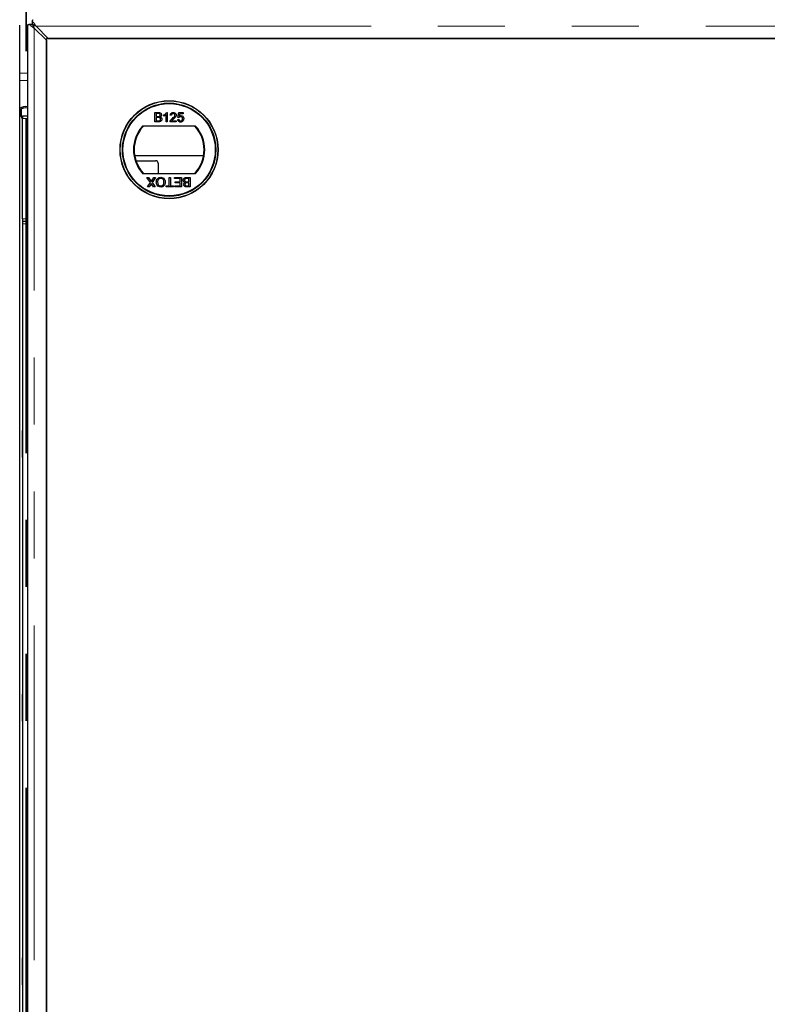
# Model space of a CAD drawing. Units: millimetres. Extents: x 533 to 10247, y 341 to 7729.
# Drawn here: x 2775 to 3058, y 1474 to 1848 of the extents above; entities that cross this region are included whole.
import ezdxf

# ---------------------------------------------------------------- set-up
doc = ezdxf.new("R2010")
doc.units = ezdxf.units.MM
doc.header["$LTSCALE"] = 20
doc.linetypes.add('PHANTOM', pattern=[12.7, 6.35, -1.27, 1.27, -1.27, 1.27, -1.27])

msp = doc.modelspace()

# ---------------------------------------------------------------- linework, layer by layer
at = {"color": 7, "linetype": 'PHANTOM', "lineweight": 35}
msp.add_line((2777.36, 2064.41), (2777.36, 509.12), dxfattribs=at)
at = {"color": 7, "linetype": 'Continuous', "lineweight": 25}
for p, q in [((2774.85, 727.92), (2774.85, 1845.67)), ((2777.86, 1845.67), (2777.86, 727.92)), ((2778.5, 1846.05), (2779.62, 1846.05)), ((2779.61, 1847.16), (2779.61, 1846.04)), ((2781.08, 1845.29), (2785.68, 1840.7)), ((2784.96, 1839.98), (2780.36, 1844.57)), ((3281.76, 1840.7), (2784.96, 1840.7)), ((2784.96, 1840.7), (2784.96, 782.9)), ((2784.96, 733.62), (2784.96, 1839.98)), ((2785.68, 1840.7), (3331.04, 1840.7)), ((2774.86, 1813.71), (2774.86, 1811.29)), ((2775.36, 1813.93), (2775.36, 1811.1)), ((2826.08, 1812.58), (2827.43, 1812.58)), ((2826.08, 1808.98), (2826.08, 1812.58)), ((2827.28, 1812.16), (2826.59, 1812.16)), ((2826.59, 1812.16), (2826.59, 1811.06)), ((2829.54, 1811.25), (2829.54, 1811.68)), ((2830.37, 1808.98), (2830.37, 1811.78)), ((2830.54, 1812.58), (2830.83, 1812.58)), ((2830.83, 1812.58), (2830.83, 1808.98)), ((2832.4, 1811.52), (2831.94, 1811.56)), ((2834.8, 1810.69), (2835.17, 1812.53)), ((2835.17, 1812.53), (2836.87, 1812.53)), ((2835.54, 1812.07), (2835.36, 1811.14)), ((2836.87, 1812.07), (2835.54, 1812.07)), ((2836.87, 1812.53), (2836.87, 1812.07)), ((2775.76, 1810.3), (2775.76, 1775.3)), ((2775.86, 1811.3), (2777.86, 1811.3)), ((2775.86, 1811.3), (2775.86, 1810.3)), ((2775.86, 1772.3), (2775.86, 1810.3)), ((2827.43, 1808.98), (2826.08, 1808.98)), ((2826.59, 1811.06), (2827.33, 1811.06)), ((2827.38, 1810.64), (2826.59, 1810.64)), ((2826.59, 1810.64), (2826.59, 1809.4)), ((2826.59, 1809.4), (2827.44, 1809.4)), ((2830.83, 1808.98), (2830.37, 1808.98)), ((2834.24, 1808.98), (2831.89, 1808.98)), ((2832.48, 1809.44), (2834.24, 1809.44)), ((2834.24, 1809.44), (2834.24, 1808.98)), ((2834.75, 1809.95), (2835.21, 1810)), ((2835.26, 1810.64), (2834.8, 1810.69)), ((2841.58, 1807.45), (2821.45, 1807.45)), ((2775.76, 1796.3), (2775.86, 1796.3)), ((2775.86, 1796.17), (2775.76, 1796.17)), ((2844.57, 1796.17), (2818.46, 1796.17)), ((2818.93, 1794.3), (2826.36, 1794.3)), ((2827.36, 1793.3), (2827.36, 1789.45)), ((2821.45, 1789.45), (2841.58, 1789.45)), ((2775.86, 1786.8), (2775.76, 1786.8)), ((2824.45, 1786.02), (2823.12, 1787.95)), ((2823.12, 1787.95), (2823.74, 1787.95)), ((2823.31, 1784.36), (2824.45, 1786.02)), ((2823.74, 1787.95), (2824.61, 1786.68)), ((2824.93, 1786.71), (2825.78, 1787.95)), ((2826.4, 1787.95), (2825.07, 1786.02)), ((2825.07, 1786.02), (2826.21, 1784.36)), ((2825.78, 1787.95), (2826.4, 1787.95)), ((2831.54, 1784.77), (2831.54, 1787.95)), ((2831.54, 1787.95), (2832.04, 1787.95)), ((2832.04, 1787.95), (2832.04, 1784.77)), ((2833.61, 1787.95), (2836.24, 1787.95)), ((2833.61, 1787.54), (2833.61, 1787.95)), ((2835.73, 1787.54), (2833.61, 1787.54)), ((2833.84, 1785.88), (2833.84, 1786.29)), ((2833.84, 1786.29), (2835.73, 1786.29)), ((2835.73, 1785.88), (2833.84, 1785.88)), ((2835.73, 1786.29), (2835.73, 1787.54)), ((2835.73, 1784.77), (2835.73, 1785.88)), ((2836.24, 1787.95), (2836.24, 1784.36)), ((2839.05, 1787.54), (2838.2, 1787.54)), ((2838.21, 1787.95), (2839.56, 1787.95)), ((2838.26, 1786.29), (2839.05, 1786.29)), ((2839.05, 1785.88), (2838.31, 1785.88)), ((2839.05, 1786.29), (2839.05, 1787.54)), ((2839.05, 1784.77), (2839.05, 1785.88)), ((2839.56, 1787.95), (2839.56, 1784.36)), ((2823.93, 1784.36), (2823.31, 1784.36)), ((2824.55, 1785.27), (2823.93, 1784.36)), ((2825.6, 1784.36), (2824.98, 1785.27)), ((2826.21, 1784.36), (2825.6, 1784.36)), ((2830.38, 1784.77), (2831.54, 1784.77)), ((2830.38, 1784.36), (2830.38, 1784.77)), ((2833.2, 1784.36), (2830.38, 1784.36)), ((2832.04, 1784.77), (2833.2, 1784.77)), ((2833.2, 1784.77), (2833.2, 1784.36)), ((2833.7, 1784.36), (2833.7, 1784.77)), ((2833.7, 1784.77), (2835.73, 1784.77)), ((2836.24, 1784.36), (2833.7, 1784.36)), ((2839.56, 1784.36), (2838.21, 1784.36)), ((2838.37, 1784.77), (2839.05, 1784.77)), ((2775.76, 1775.3), (2775.86, 1775.3)), ((2775.86, 1772.3), (2775.86, 1771.3)), ((2775.86, 1771.3), (2777.86, 1771.3)), ((2775.86, 1771.3), (2775.86, 1770.3)), ((2775.86, 1770.3), (2775.86, 803.3)), ((2775.76, 1691.9), (2775.76, 1681.7)), ((2775.86, 1691.9), (2775.76, 1691.9)), ((2775.86, 1686.8), (2775.76, 1686.8)), ((2775.76, 1681.7), (2775.86, 1681.7)), ((2775.86, 1591.9), (2775.76, 1591.9)), ((2775.76, 1591.9), (2775.76, 1581.7)), ((2775.76, 1581.7), (2775.86, 1581.7)), ((2775.76, 1491.9), (2775.76, 1481.7)), ((2775.86, 1491.9), (2775.76, 1491.9)), ((2775.76, 1481.7), (2775.86, 1481.7))]:
    msp.add_line(p, q, dxfattribs=at)
at = {"color": 8, "linetype": 'PHANTOM', "lineweight": 18}
for p, q in [((2781.08, 1845.29), (3335.64, 1845.29)), ((2780.36, 729.02), (2780.36, 1844.57)), ((2774.85, 1827.48), (2777.86, 1827.48)), ((2777.86, 1824.76), (2774.85, 1824.76)), ((2775.86, 1810.3), (2777.86, 1810.3)), ((2775.86, 1772.3), (2777.86, 1772.3)), ((2775.86, 1770.3), (2777.86, 1770.3))]:
    msp.add_line(p, q, dxfattribs=at)
at = {"color": 7, "linetype": 'Continuous', "lineweight": 25}
for radius in [18.61, 18.5, 17.7, 17.5]:
    msp.add_circle((2831.51, 1798.45), radius, dxfattribs=at)
for centre, radius, start, end in [((2777.36, 1808.67), 6.13, 85.3176, 114.1894), ((2777.36, 1808.67), 5.63, 84.9003, 116.4986), ((2774.76, 1810.3), 1, 0, 84.8215), ((2831.51, 1798.45), 13.5, 138.1897, 221.8103), ((2831.51, 1798.45), 13.25, 137.2153, 222.7847), ((2831.51, 1798.45), 13.25, 317.2153, 42.7847), ((2831.51, 1798.45), 13.5, 318.1897, 41.8103), ((2826.36, 1793.3), 1, 0, 90)]:
    msp.add_arc(centre, radius, start, end, dxfattribs=at)
for points, knots in [([(2777.88, 1845.67), (2777.88, 1845.71), (2777.89, 1845.79), (2778.1, 1845.91), (2778.37, 1846), (2778.5, 1846.05)], [0, 0, 0, 0, 0.2729171, 0.6364767, 1, 1, 1, 1]), ([(2778.5, 1846.05), (2778.77, 1845.8), (2779.3, 1845.31), (2780.01, 1844.82), (2780.36, 1844.57)], [0, 0, 0, 0, 0.499994, 1, 1, 1, 1]), ([(2779.61, 1847.16), (2779.66, 1847.29), (2779.75, 1847.56), (2779.87, 1847.77), (2779.95, 1847.77), (2779.99, 1847.78)], [0, 0, 0, 0, 0.3635277, 0.7270823, 1, 1, 1, 1]), ([(2781.08, 1845.29), (2780.84, 1845.65), (2780.35, 1846.36), (2779.86, 1846.89), (2779.61, 1847.16)], [0, 0, 0, 0, 0.500003, 1, 1, 1, 1]), ([(2781.08, 1845.29), (2780.84, 1845.44), (2780.35, 1845.72), (2779.86, 1845.93), (2779.61, 1846.04)], [0, 0, 0, 0, 0.499986, 1, 1, 1, 1]), ([(2779.62, 1846.05), (2779.73, 1845.8), (2779.94, 1845.31), (2780.22, 1844.82), (2780.36, 1844.57)], [0, 0, 0, 0, 0.499996, 1, 1, 1, 1]), ([(2828.11, 1811.6), (2828.1, 1811.7), (2828.09, 1811.85), (2827.97, 1812.01), (2827.73, 1812.18), (2827.48, 1812.17), (2827.28, 1812.16)], [0, 0, 0, 0, 0.249558, 0.375037, 0.500255, 1, 1, 1, 1]), ([(2827.43, 1812.58), (2827.59, 1812.57), (2827.91, 1812.56), (2828.32, 1812.36), (2828.57, 1812.02), (2828.6, 1811.77), (2828.62, 1811.65)], [0, 0, 0, 0, 0.281147, 0.559974, 0.78011, 1, 1, 1, 1]), ([(2827.76, 1811.1), (2827.82, 1811.12), (2827.94, 1811.17), (2828.09, 1811.34), (2828.1, 1811.5), (2828.11, 1811.6)], [0, 0, 0, 0, 0.2809, 0.561093, 1, 1, 1, 1]), ([(2828.62, 1811.65), (2828.61, 1811.55), (2828.59, 1811.37), (2828.41, 1811.07), (2828.21, 1810.95), (2828.08, 1810.87)], [0, 0, 0, 0, 0.280334, 0.560848, 1, 1, 1, 1]), ([(2829.54, 1811.68), (2829.77, 1811.81), (2830.17, 1812.03), (2830.42, 1812.41), (2830.54, 1812.58)], [0, 0, 0, 0, 0.5604416, 1, 1, 1, 1]), ([(2830.37, 1811.78), (2830.23, 1811.67), (2829.97, 1811.45), (2829.67, 1811.31), (2829.54, 1811.25)], [0, 0, 0, 0, 0.559695, 1, 1, 1, 1]), ([(2831.94, 1811.56), (2831.96, 1811.72), (2832.02, 1812.04), (2832.33, 1812.39), (2832.71, 1812.56), (2832.96, 1812.57), (2833.09, 1812.58)], [0, 0, 0, 0, 0.280236, 0.558862, 0.779117, 1, 1, 1, 1]), ([(2833.08, 1812.16), (2832.98, 1812.16), (2832.78, 1812.14), (2832.54, 1811.98), (2832.42, 1811.75), (2832.4, 1811.6), (2832.4, 1811.52)], [0, 0, 0, 0, 0.280434, 0.559432, 0.779332, 1, 1, 1, 1]), ([(2832.77, 1810.33), (2833, 1810.52), (2833.32, 1810.8), (2833.67, 1811.22), (2833.71, 1811.46), (2833.74, 1811.58)], [0, 0, 0, 0, 0.5613032, 0.7813683, 1, 1, 1, 1]), ([(2833.74, 1811.58), (2833.72, 1811.67), (2833.7, 1811.86), (2833.51, 1812.05), (2833.3, 1812.15), (2833.15, 1812.16), (2833.08, 1812.16)], [0, 0, 0, 0, 0.2790614, 0.5585738, 0.7790503, 1, 1, 1, 1]), ([(2833.09, 1812.58), (2833.25, 1812.57), (2833.56, 1812.55), (2833.94, 1812.3), (2834.16, 1811.95), (2834.19, 1811.71), (2834.2, 1811.59)], [0, 0, 0, 0, 0.280489, 0.559661, 0.779763, 1, 1, 1, 1]), ([(2834.2, 1811.59), (2834.17, 1811.41), (2834.12, 1811.07), (2833.74, 1810.57), (2833.4, 1810.29), (2833.2, 1810.11)], [0, 0, 0, 0, 0.278757, 0.558826, 1, 1, 1, 1]), ([(2827.33, 1811.06), (2827.41, 1811.06), (2827.56, 1811.06), (2827.7, 1811.09), (2827.76, 1811.1)], [0, 0, 0, 0, 0.5604013, 1, 1, 1, 1]), ([(2828.25, 1810.02), (2828.24, 1810.12), (2828.22, 1810.28), (2828.11, 1810.45), (2827.86, 1810.64), (2827.6, 1810.64), (2827.38, 1810.64)], [0, 0, 0, 0, 0.249806, 0.375523, 0.501164, 1, 1, 1, 1]), ([(2828.76, 1810.01), (2828.75, 1809.89), (2828.72, 1809.66), (2828.55, 1809.34), (2828.13, 1809.01), (2827.72, 1808.99), (2827.43, 1808.98)], [0, 0, 0, 0, 0.1870879, 0.3742582, 0.5607898, 1, 1, 1, 1]), ([(2827.44, 1809.4), (2827.5, 1809.4), (2827.6, 1809.4), (2827.7, 1809.41), (2827.75, 1809.41)], [0, 0, 0, 0, 0.560143, 1, 1, 1, 1]), ([(2827.75, 1809.41), (2827.83, 1809.43), (2827.99, 1809.47), (2828.15, 1809.64), (2828.24, 1809.83), (2828.25, 1809.96), (2828.25, 1810.02)], [0, 0, 0, 0, 0.28027, 0.559001, 0.779389, 1, 1, 1, 1]), ([(2828.08, 1810.87), (2828.18, 1810.83), (2828.39, 1810.76), (2828.61, 1810.53), (2828.74, 1810.27), (2828.75, 1810.1), (2828.76, 1810.01)], [0, 0, 0, 0, 0.2802095, 0.5596574, 0.7797131, 1, 1, 1, 1]), ([(2831.89, 1808.98), (2831.89, 1809.04), (2831.9, 1809.15), (2831.93, 1809.26), (2831.94, 1809.3)], [0, 0, 0, 0, 0.5599763, 1, 1, 1, 1]), ([(2831.94, 1809.3), (2832.06, 1809.53), (2832.26, 1809.93), (2832.61, 1810.2), (2832.77, 1810.33)], [0, 0, 0, 0, 0.558369, 1, 1, 1, 1]), ([(2833.2, 1810.11), (2833.11, 1810.04), (2832.97, 1809.92), (2832.78, 1809.76), (2832.62, 1809.61), (2832.53, 1809.5), (2832.48, 1809.44)], [0, 0, 0, 0, 0.340044, 0.560068, 0.780038, 1, 1, 1, 1]), ([(2835.87, 1808.94), (2835.71, 1808.95), (2835.4, 1808.97), (2835.03, 1809.24), (2834.81, 1809.58), (2834.77, 1809.83), (2834.75, 1809.95)], [0, 0, 0, 0, 0.280047, 0.559251, 0.779428, 1, 1, 1, 1]), ([(2835.21, 1810), (2835.23, 1809.9), (2835.27, 1809.72), (2835.42, 1809.49), (2835.64, 1809.37), (2835.79, 1809.36), (2835.87, 1809.35)], [0, 0, 0, 0, 0.280706, 0.55994, 0.779625, 1, 1, 1, 1]), ([(2835.87, 1810.96), (2835.8, 1810.96), (2835.67, 1810.95), (2835.44, 1810.86), (2835.33, 1810.72), (2835.26, 1810.64)], [0, 0, 0, 0, 0.280875, 0.561136, 1, 1, 1, 1]), ([(2835.36, 1811.14), (2835.47, 1811.21), (2835.66, 1811.35), (2835.9, 1811.37), (2836, 1811.38)], [0, 0, 0, 0, 0.559944, 1, 1, 1, 1]), ([(2836.59, 1810.19), (2836.59, 1810.3), (2836.57, 1810.53), (2836.4, 1810.81), (2836.14, 1810.95), (2835.96, 1810.96), (2835.87, 1810.96)], [0, 0, 0, 0, 0.28063, 0.559579, 0.779283, 1, 1, 1, 1]), ([(2835.87, 1809.35), (2835.99, 1809.36), (2836.22, 1809.39), (2836.47, 1809.63), (2836.58, 1809.91), (2836.59, 1810.1), (2836.59, 1810.19)], [0, 0, 0, 0, 0.2795031, 0.5582607, 0.7788844, 1, 1, 1, 1]), ([(2836.78, 1809.37), (2836.64, 1809.23), (2836.38, 1808.98), (2836.02, 1808.95), (2835.87, 1808.94)], [0, 0, 0, 0, 0.558438, 1, 1, 1, 1]), ([(2836, 1811.38), (2836.16, 1811.36), (2836.49, 1811.31), (2836.84, 1810.99), (2837.03, 1810.6), (2837.05, 1810.34), (2837.06, 1810.22)], [0, 0, 0, 0, 0.279179, 0.558741, 0.779153, 1, 1, 1, 1]), ([(2837.06, 1810.22), (2837.04, 1810.04), (2837.02, 1809.74), (2836.85, 1809.48), (2836.78, 1809.37)], [0, 0, 0, 0, 0.559706, 1, 1, 1, 1]), ([(2824.79, 1785.61), (2824.74, 1785.55), (2824.67, 1785.43), (2824.59, 1785.32), (2824.55, 1785.27)], [0, 0, 0, 0, 0.5599879, 1, 1, 1, 1]), ([(2824.61, 1786.68), (2824.64, 1786.64), (2824.69, 1786.57), (2824.74, 1786.5), (2824.76, 1786.47)], [0, 0, 0, 0, 0.560045, 1, 1, 1, 1]), ([(2824.76, 1786.47), (2824.79, 1786.51), (2824.85, 1786.6), (2824.9, 1786.68), (2824.93, 1786.71)], [0, 0, 0, 0, 0.559956, 1, 1, 1, 1]), ([(2824.98, 1785.27), (2824.93, 1785.33), (2824.88, 1785.41), (2824.81, 1785.53), (2824.8, 1785.58), (2824.79, 1785.61)], [0, 0, 0, 0, 0.561275, 0.781806, 1, 1, 1, 1]), ([(2826.65, 1786.16), (2826.67, 1786.42), (2826.72, 1786.95), (2827.14, 1787.59), (2827.74, 1787.94), (2828.15, 1787.98), (2828.36, 1788)], [0, 0, 0, 0, 0.280353, 0.559503, 0.779645, 1, 1, 1, 1]), ([(2828.35, 1784.31), (2828.09, 1784.34), (2827.56, 1784.4), (2826.98, 1784.91), (2826.69, 1785.54), (2826.66, 1785.95), (2826.65, 1786.16)], [0, 0, 0, 0, 0.279605, 0.55858, 0.779074, 1, 1, 1, 1]), ([(2828.36, 1787.58), (2828.16, 1787.56), (2827.77, 1787.51), (2827.36, 1787.1), (2827.18, 1786.62), (2827.16, 1786.31), (2827.16, 1786.16)], [0, 0, 0, 0, 0.2791, 0.558197, 0.778801, 1, 1, 1, 1]), ([(2827.16, 1786.16), (2827.17, 1785.96), (2827.19, 1785.57), (2827.46, 1785.07), (2827.89, 1784.77), (2828.2, 1784.74), (2828.35, 1784.73)], [0, 0, 0, 0, 0.280787, 0.56009, 0.779959, 1, 1, 1, 1]), ([(2828.35, 1784.73), (2828.49, 1784.74), (2828.76, 1784.76), (2829.11, 1784.96), (2829.51, 1785.41), (2829.54, 1785.88), (2829.55, 1786.21)], [0, 0, 0, 0, 0.187255, 0.374445, 0.561243, 1, 1, 1, 1]), ([(2830.06, 1786.2), (2830.04, 1785.93), (2830.01, 1785.39), (2829.59, 1784.74), (2828.99, 1784.36), (2828.57, 1784.33), (2828.35, 1784.31)], [0, 0, 0, 0, 0.28057, 0.559575, 0.779561, 1, 1, 1, 1]), ([(2828.36, 1788), (2828.62, 1787.97), (2829.13, 1787.91), (2829.71, 1787.42), (2830.01, 1786.81), (2830.04, 1786.4), (2830.06, 1786.2)], [0, 0, 0, 0, 0.2795816, 0.5587792, 0.7793139, 1, 1, 1, 1]), ([(2829.55, 1786.21), (2829.54, 1786.4), (2829.52, 1786.78), (2829.23, 1787.25), (2828.81, 1787.54), (2828.51, 1787.57), (2828.36, 1787.58)], [0, 0, 0, 0, 0.280662, 0.559877, 0.779848, 1, 1, 1, 1]), ([(2836.88, 1786.92), (2836.9, 1787.04), (2836.92, 1787.28), (2837.09, 1787.6), (2837.51, 1787.93), (2837.92, 1787.94), (2838.21, 1787.95)], [0, 0, 0, 0, 0.1870887, 0.3742608, 0.5607917, 1, 1, 1, 1]), ([(2837.56, 1786.06), (2837.46, 1786.1), (2837.25, 1786.18), (2837.03, 1786.4), (2836.9, 1786.66), (2836.89, 1786.83), (2836.88, 1786.92)], [0, 0, 0, 0, 0.280195, 0.559639, 0.779716, 1, 1, 1, 1]), ([(2837.02, 1785.29), (2837.03, 1785.38), (2837.05, 1785.57), (2837.23, 1785.86), (2837.43, 1785.99), (2837.56, 1786.06)], [0, 0, 0, 0, 0.280329, 0.560838, 1, 1, 1, 1]), ([(2837.89, 1787.52), (2837.81, 1787.5), (2837.66, 1787.46), (2837.49, 1787.3), (2837.4, 1787.11), (2837.39, 1786.98), (2837.39, 1786.91)], [0, 0, 0, 0, 0.280299, 0.558989, 0.779384, 1, 1, 1, 1]), ([(2837.39, 1786.91), (2837.4, 1786.81), (2837.42, 1786.66), (2837.54, 1786.49), (2837.78, 1786.3), (2838.05, 1786.29), (2838.26, 1786.29)], [0, 0, 0, 0, 0.249826, 0.37554, 0.50118, 1, 1, 1, 1]), ([(2837.88, 1785.84), (2837.82, 1785.81), (2837.7, 1785.77), (2837.56, 1785.59), (2837.54, 1785.43), (2837.53, 1785.33)], [0, 0, 0, 0, 0.280878, 0.56106, 1, 1, 1, 1]), ([(2837.53, 1785.33), (2837.54, 1785.24), (2837.56, 1785.09), (2837.67, 1784.92), (2837.91, 1784.75), (2838.16, 1784.76), (2838.37, 1784.77)], [0, 0, 0, 0, 0.249559, 0.37504, 0.500259, 1, 1, 1, 1]), ([(2838.31, 1785.88), (2838.23, 1785.88), (2838.08, 1785.88), (2837.94, 1785.85), (2837.88, 1785.84)], [0, 0, 0, 0, 0.5603897, 1, 1, 1, 1]), ([(2838.2, 1787.54), (2838.14, 1787.54), (2838.04, 1787.54), (2837.94, 1787.53), (2837.89, 1787.52)], [0, 0, 0, 0, 0.560138, 1, 1, 1, 1]), ([(2838.21, 1784.36), (2838.05, 1784.36), (2837.73, 1784.37), (2837.32, 1784.57), (2837.07, 1784.91), (2837.04, 1785.16), (2837.02, 1785.29)], [0, 0, 0, 0, 0.281144, 0.559986, 0.780093, 1, 1, 1, 1])]:
    msp.add_open_spline(points, degree=3, knots=knots, dxfattribs=at)

doc.saveas('drawing.dxf')
